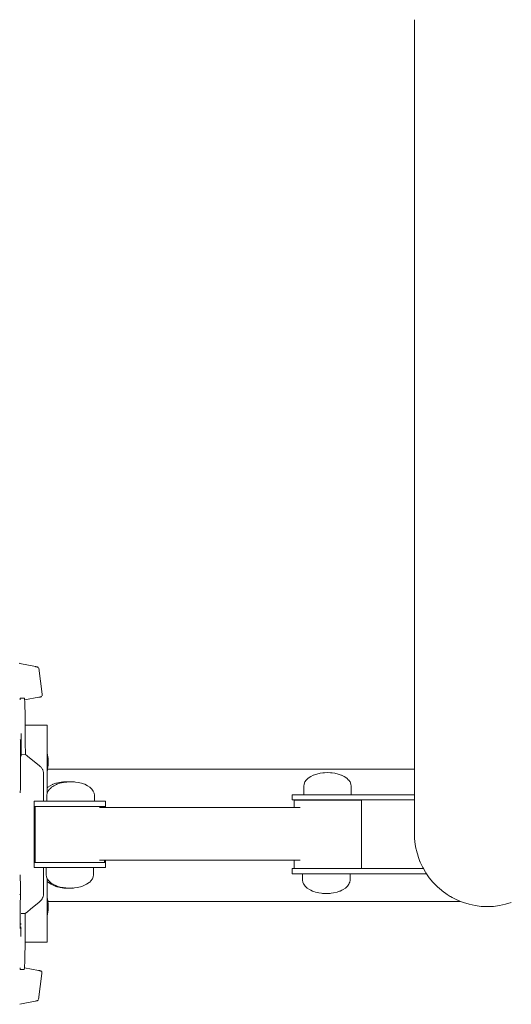
# Model space of a CAD drawing. Extents: x -2764 to -743, y 3575 to 4403.
# Drawn here: x -1405 to -1371, y 4147 to 4215 of the extents above; entities that cross this region are included whole.
import ezdxf

# ---------------------------------------------------------------- set-up
doc = ezdxf.new("R2010")
doc.units = 0
doc.header["$MEASUREMENT"] = 0
doc.layers.add('ProfileEdges_Nr_Pióra__7', color=7, linetype='Continuous', lineweight=18)

msp = doc.modelspace()

# ---------------------------------------------------------------- linework, layer by layer
at = {"layer": 'ProfileEdges_Nr_Pióra__7', "linetype": 'Continuous', "flags": 128}
for points in [[(-1377.312, 4215.292), (-1377.321, 4215.428)], [(-1377.321, 4215.428), (-1377.321, 4187.096)], [(-1377.321, 4187.096), (-1377.32, 4163.163)], [(-1404.827, 4170.534), (-1404.849, 4170.557)], [(-1404.827, 4170.529), (-1403.748, 4170.309)], [(-1403.717, 4170.302), (-1403.748, 4170.309)], [(-1403.688, 4170.296), (-1403.717, 4170.302)], [(-1403.662, 4170.289), (-1403.688, 4170.296)], [(-1403.637, 4170.282), (-1403.662, 4170.289)], [(-1403.615, 4170.275), (-1403.637, 4170.282)], [(-1403.596, 4170.268), (-1403.615, 4170.275)], [(-1403.578, 4170.261), (-1403.596, 4170.268)], [(-1403.562, 4170.254), (-1403.578, 4170.261)], [(-1403.549, 4170.246), (-1403.562, 4170.254)], [(-1403.538, 4170.239), (-1403.549, 4170.246)], [(-1403.516, 4170.208), (-1403.279, 4168.375)], [(-1404.513, 4168.109), (-1404.804, 4168.109)], [(-1404.804, 4167.995), (-1404.804, 4168.107)], [(-1404.505, 4167.996), (-1404.513, 4168.107)], [(-1403.516, 4168.166), (-1404.505, 4167.996)], [(-1404.498, 4167.906), (-1404.505, 4167.996)], [(-1404.484, 4167.55), (-1404.498, 4167.906)], [(-1403.482, 4168.172), (-1403.516, 4168.166)], [(-1403.451, 4168.178), (-1403.482, 4168.172)], [(-1403.423, 4168.184), (-1403.451, 4168.178)], [(-1403.397, 4168.191), (-1403.423, 4168.184)], [(-1403.374, 4168.197), (-1403.397, 4168.191)], [(-1403.353, 4168.204), (-1403.374, 4168.197)], [(-1403.335, 4168.211), (-1403.353, 4168.204)], [(-1403.319, 4168.218), (-1403.335, 4168.211)], [(-1403.306, 4168.225), (-1403.319, 4168.218)], [(-1403.296, 4168.232), (-1403.306, 4168.225)], [(-1403.279, 4168.367), (-1403.28, 4168.265)], [(-1404.472, 4167.064), (-1404.484, 4167.55)], [(-1404.463, 4166.465), (-1404.472, 4167.064)], [(-1404.46, 4166.23), (-1404.463, 4166.465)], [(-1404.301, 4166.23), (-1404.46, 4166.23)], [(-1404.456, 4165.774), (-1404.46, 4166.23)], [(-1404.452, 4165.009), (-1404.456, 4165.774)], [(-1402.976, 4166.229), (-1404.301, 4166.23)], [(-1402.918, 4166.228), (-1402.976, 4166.229)], [(-1402.918, 4166.228), (-1402.919, 4164.271)], [(-1404.8, 4165.182), (-1404.803, 4165.229)], [(-1404.798, 4165.16), (-1404.8, 4165.182)], [(-1404.794, 4165.021), (-1404.798, 4165.151)], [(-1404.749, 4165.634), (-1404.747, 4165.551)], [(-1404.747, 4165.551), (-1404.747, 4165.453)], [(-1404.747, 4165.323), (-1404.747, 4165.453)], [(-1404.747, 4165.278), (-1404.747, 4165.314)], [(-1404.746, 4165.268), (-1404.747, 4165.278)], [(-1404.747, 4165.251), (-1404.746, 4165.268)], [(-1404.745, 4165.219), (-1404.747, 4165.235)], [(-1404.746, 4165.174), (-1404.747, 4165.217)], [(-1404.747, 4165.125), (-1404.745, 4165.16)], [(-1404.747, 4165.032), (-1404.745, 4165.113)], [(-1404.745, 4165.16), (-1404.746, 4165.174)], [(-1404.796, 4164.71), (-1404.817, 4164.706)], [(-1404.793, 4164.624), (-1404.805, 4164.617)], [(-1404.795, 4162.053), (-1404.793, 4164.458)], [(-1404.794, 4165.007), (-1404.794, 4165.021)], [(-1404.794, 4164.984), (-1404.794, 4165.007)], [(-1404.794, 4164.955), (-1404.794, 4164.984)], [(-1404.794, 4164.935), (-1404.794, 4164.955)], [(-1404.792, 4164.711), (-1404.794, 4164.935)], [(-1404.793, 4164.68), (-1404.792, 4164.711)], [(-1404.793, 4164.664), (-1404.793, 4164.676)], [(-1404.792, 4164.641), (-1404.793, 4164.662)], [(-1404.793, 4164.624), (-1404.793, 4164.634)], [(-1404.793, 4164.611), (-1404.793, 4164.624)], [(-1404.793, 4164.582), (-1404.793, 4164.611)], [(-1404.793, 4164.552), (-1404.791, 4164.578)], [(-1404.793, 4164.508), (-1404.793, 4164.552)], [(-1404.793, 4164.458), (-1404.793, 4164.5)], [(-1404.748, 4164.531), (-1404.747, 4164.551)], [(-1404.748, 4164.421), (-1404.748, 4164.523)], [(-1404.748, 4164.337), (-1404.748, 4164.421)], [(-1404.747, 4165.007), (-1404.747, 4165.027)], [(-1404.747, 4164.968), (-1404.747, 4165.007)], [(-1404.747, 4164.955), (-1404.747, 4164.968)], [(-1404.747, 4164.91), (-1404.747, 4164.955)], [(-1404.747, 4164.889), (-1404.747, 4164.91)], [(-1404.747, 4164.719), (-1404.747, 4164.889)], [(-1404.747, 4164.7), (-1404.747, 4164.719)], [(-1404.747, 4164.68), (-1404.747, 4164.7)], [(-1404.747, 4164.65), (-1404.747, 4164.676)], [(-1404.747, 4164.61), (-1404.747, 4164.641)], [(-1404.747, 4164.592), (-1404.747, 4164.606)], [(-1404.747, 4164.575), (-1404.747, 4164.585)], [(-1404.747, 4164.551), (-1404.747, 4164.575)], [(-1404.45, 4164.189), (-1404.452, 4165.009)], [(-1404.748, 4164.304), (-1404.748, 4164.337)], [(-1404.748, 4164.269), (-1404.748, 4164.304)], [(-1404.748, 4164.227), (-1404.748, 4164.265)], [(-1404.747, 4164.196), (-1404.748, 4164.224)], [(-1404.748, 4164.125), (-1404.748, 4164.179)], [(-1404.748, 4164.056), (-1404.748, 4164.125)], [(-1404.739, 4164.19), (-1404.453, 4164.188)], [(-1404.45, 4164.189), (-1404.331, 4164.092)], [(-1404.331, 4164.092), (-1404.303, 4164.069)], [(-1404.303, 4164.069), (-1403.47, 4163.397)], [(-1402.919, 4163.758), (-1402.92, 4163.668)], [(-1402.919, 4164.271), (-1402.897, 4164.179)], [(-1402.919, 4164.255), (-1402.919, 4164.271)], [(-1402.919, 4164.255), (-1402.919, 4164.241)], [(-1402.919, 4164.241), (-1402.919, 4164.197)], [(-1402.919, 4164.197), (-1402.919, 4164.156)], [(-1402.919, 4164.156), (-1402.919, 4164.087)], [(-1402.919, 4164.087), (-1402.919, 4164.023)], [(-1402.919, 4164.023), (-1402.919, 4163.935)], [(-1402.919, 4163.935), (-1402.919, 4163.854)], [(-1402.919, 4163.854), (-1402.919, 4163.758)], [(-1402.897, 4164.179), (-1402.874, 4164.003)], [(-1402.874, 4164.003), (-1402.863, 4163.927)], [(-1402.863, 4163.914), (-1402.863, 4163.927)], [(-1402.863, 4163.914), (-1402.863, 4163.877)], [(-1402.863, 4163.877), (-1402.851, 4163.668)], [(-1403.47, 4163.397), (-1403.433, 4163.363)], [(-1403.43, 4163.362), (-1403.413, 4163.345)], [(-1403.392, 4163.326), (-1403.413, 4163.345)], [(-1403.392, 4163.326), (-1403.377, 4163.306)], [(-1403.36, 4163.288), (-1403.377, 4163.306)], [(-1403.358, 4163.288), (-1403.328, 4163.249)], [(-1403.326, 4163.249), (-1403.3, 4163.209)], [(-1403.287, 4163.19), (-1403.297, 4163.209)], [(-1403.284, 4163.183), (-1403.272, 4163.167)], [(-1403.249, 4163.124), (-1403.272, 4163.167)], [(-1403.249, 4163.124), (-1403.241, 4163.103)], [(-1403.23, 4163.079), (-1403.241, 4163.103)], [(-1403.213, 4163.033), (-1403.23, 4163.079)], [(-1403.212, 4163.025), (-1403.2, 4162.985)], [(-1402.92, 4163.668), (-1402.92, 4163.571)], [(-1402.92, 4163.571), (-1402.92, 4163.48)], [(-1402.92, 4163.48), (-1402.92, 4163.394)], [(-1402.92, 4163.394), (-1402.92, 4163.311)], [(-1402.92, 4163.311), (-1402.92, 4163.243)], [(-1402.92, 4163.243), (-1402.92, 4163.177)], [(-1402.92, 4163.177), (-1402.92, 4163.133)], [(-1402.92, 4163.133), (-1402.92, 4163.09)], [(-1402.92, 4163.09), (-1402.92, 4163.075)], [(-1402.92, 4163.061), (-1402.917, 4163.075)], [(-1402.92, 4163.075), (-1402.92, 4163.061)], [(-1402.92, 4163.061), (-1402.92, 4162.932)], [(-1402.917, 4163.075), (-1402.909, 4163.115)], [(-1402.897, 4163.156), (-1402.909, 4163.115)], [(-1402.874, 4163.332), (-1402.897, 4163.163)], [(-1377.32, 4163.163), (-1402.897, 4163.163)], [(-1402.874, 4163.332), (-1402.863, 4163.409)], [(-1402.863, 4163.458), (-1402.851, 4163.668)], [(-1402.863, 4163.421), (-1402.863, 4163.458)], [(-1402.863, 4163.409), (-1402.863, 4163.421)], [(-1377.32, 4163.157), (-1377.32, 4163.075)], [(-1377.32, 4163.075), (-1377.32, 4163.055)], [(-1377.32, 4163.055), (-1377.32, 4162.812)], [(-1403.189, 4162.936), (-1403.2, 4162.985)], [(-1403.187, 4162.915), (-1403.189, 4162.936)], [(-1403.182, 4162.886), (-1403.187, 4162.915)], [(-1403.177, 4162.834), (-1403.182, 4162.886)], [(-1403.176, 4162.78), (-1403.179, 4162.805)], [(-1403.177, 4162.834), (-1403.178, 4162.81)], [(-1403.177, 4160.922), (-1403.176, 4162.78)], [(-1402.92, 4162.385), (-1402.921, 4162.074)], [(-1402.92, 4162.932), (-1402.92, 4162.812)], [(-1402.92, 4162.812), (-1402.92, 4162.58)], [(-1402.92, 4162.58), (-1402.92, 4162.385)], [(-1384.871, 4162.385), (-1384.959, 4162.262)], [(-1384.861, 4162.398), (-1384.871, 4162.385)], [(-1384.726, 4162.525), (-1384.861, 4162.398)], [(-1384.557, 4162.637), (-1384.726, 4162.525)], [(-1384.377, 4162.725), (-1384.557, 4162.637)], [(-1384.359, 4162.733), (-1384.377, 4162.725)], [(-1384.138, 4162.811), (-1384.359, 4162.733)], [(-1383.898, 4162.868), (-1384.133, 4162.812)], [(-1383.721, 4162.891), (-1383.898, 4162.868)], [(-1383.645, 4162.902), (-1383.721, 4162.891)], [(-1383.633, 4162.902), (-1383.645, 4162.902)], [(-1383.596, 4162.902), (-1383.633, 4162.902)], [(-1383.596, 4162.902), (-1383.386, 4162.914)], [(-1383.177, 4162.902), (-1383.386, 4162.914)], [(-1383.14, 4162.902), (-1383.177, 4162.902)], [(-1383.127, 4162.902), (-1383.14, 4162.902)], [(-1383.127, 4162.902), (-1383.052, 4162.891)], [(-1382.875, 4162.868), (-1383.052, 4162.891)], [(-1382.639, 4162.812), (-1382.875, 4162.868)], [(-1382.433, 4162.74), (-1382.635, 4162.811)], [(-1382.414, 4162.733), (-1382.433, 4162.74)], [(-1382.216, 4162.637), (-1382.414, 4162.733)], [(-1382.047, 4162.525), (-1382.216, 4162.637)], [(-1381.911, 4162.398), (-1382.047, 4162.525)], [(-1381.902, 4162.385), (-1381.911, 4162.398)], [(-1381.837, 4162.295), (-1381.902, 4162.385)], [(-1377.32, 4162.812), (-1377.32, 4162.78)], [(-1377.32, 4162.78), (-1377.32, 4162.385)], [(-1377.32, 4162.385), (-1377.32, 4162.342)], [(-1377.32, 4162.342), (-1377.32, 4161.811)], [(-1404.801, 4161.568), (-1404.797, 4161.758)], [(-1404.797, 4161.773), (-1404.796, 4161.794)], [(-1404.797, 4161.758), (-1404.797, 4161.773)], [(-1404.796, 4161.794), (-1404.795, 4162.053)], [(-1402.921, 4162.074), (-1402.921, 4161.859)], [(-1402.921, 4161.859), (-1402.89, 4161.888)], [(-1402.921, 4161.854), (-1402.921, 4161.806)], [(-1402.921, 4161.806), (-1402.921, 4161.762)], [(-1402.921, 4161.762), (-1402.921, 4161.732)], [(-1402.921, 4161.732), (-1402.921, 4161.676)], [(-1402.921, 4161.676), (-1402.921, 4161.637)], [(-1402.921, 4161.637), (-1402.921, 4161.625)], [(-1402.921, 4161.625), (-1402.921, 4161.516)], [(-1402.906, 4161.523), (-1402.862, 4161.625)], [(-1402.89, 4161.888), (-1402.723, 4162.001)], [(-1402.862, 4161.625), (-1402.828, 4161.672)], [(-1402.828, 4161.672), (-1402.763, 4161.762)], [(-1402.763, 4161.762), (-1402.704, 4161.817)], [(-1402.723, 4162.001), (-1402.567, 4162.078)], [(-1402.704, 4161.817), (-1402.628, 4161.888)], [(-1402.628, 4161.888), (-1402.528, 4161.955)], [(-1402.561, 4162.078), (-1402.527, 4162.097)], [(-1402.528, 4161.955), (-1402.459, 4162.001)], [(-1402.522, 4162.097), (-1402.314, 4162.171)], [(-1402.459, 4162.001), (-1402.288, 4162.084)], [(-1402.304, 4162.175), (-1402.078, 4162.229)], [(-1402.288, 4162.084), (-1402.261, 4162.097)], [(-1402.261, 4162.097), (-1402.19, 4162.122)], [(-1402.19, 4162.122), (-1402.04, 4162.175)], [(-1402.067, 4162.231), (-1401.827, 4162.265)], [(-1402.04, 4162.175), (-1401.924, 4162.202)], [(-1401.924, 4162.202), (-1401.85, 4162.22)], [(-1401.85, 4162.22), (-1401.826, 4162.224)], [(-1401.814, 4162.226), (-1401.826, 4162.224)], [(-1401.803, 4162.264), (-1401.819, 4162.266)], [(-1401.8, 4162.231), (-1401.814, 4162.226)], [(-1401.8, 4162.231), (-1401.788, 4162.231)], [(-1401.792, 4162.266), (-1401.564, 4162.277)], [(-1401.759, 4162.237), (-1401.778, 4162.234)], [(-1401.753, 4162.238), (-1401.667, 4162.247)], [(-1401.625, 4162.253), (-1401.667, 4162.247)], [(-1401.621, 4162.256), (-1401.611, 4162.255)], [(-1401.608, 4162.257), (-1401.589, 4162.26)], [(-1401.584, 4162.259), (-1401.547, 4162.266)], [(-1401.451, 4162.27), (-1401.564, 4162.277)], [(-1401.535, 4162.266), (-1401.547, 4162.266)], [(-1401.519, 4162.266), (-1401.498, 4162.266)], [(-1401.48, 4162.269), (-1401.498, 4162.266)], [(-1401.463, 4162.268), (-1401.451, 4162.27)], [(-1401.419, 4162.27), (-1401.288, 4162.277)], [(-1401.384, 4162.266), (-1401.412, 4162.268)], [(-1401.368, 4162.266), (-1401.384, 4162.266)], [(-1401.368, 4162.266), (-1401.354, 4162.268)], [(-1401.335, 4162.266), (-1401.354, 4162.268)], [(-1401.335, 4162.266), (-1401.288, 4162.266)], [(-1401.079, 4162.266), (-1401.288, 4162.277)], [(-1401.042, 4162.266), (-1401.079, 4162.266)], [(-1401.029, 4162.266), (-1401.042, 4162.266)], [(-1401.029, 4162.266), (-1400.953, 4162.254)], [(-1400.777, 4162.231), (-1400.953, 4162.254)], [(-1400.537, 4162.175), (-1400.777, 4162.231)], [(-1400.327, 4162.101), (-1400.537, 4162.175)], [(-1400.315, 4162.097), (-1400.327, 4162.101)], [(-1400.118, 4162.001), (-1400.315, 4162.097)], [(-1399.949, 4161.888), (-1400.118, 4162.001)], [(-1399.866, 4161.811), (-1399.949, 4161.888)], [(-1399.813, 4161.762), (-1399.866, 4161.811)], [(-1399.714, 4161.625), (-1399.813, 4161.762)], [(-1399.653, 4161.481), (-1399.714, 4161.625)], [(-1385.021, 4162.117), (-1385.042, 4161.97)], [(-1385.042, 4161.97), (-1385.042, 4161.811)], [(-1385.042, 4161.811), (-1385.042, 4161.66)], [(-1385.042, 4161.66), (-1385.042, 4161.371)], [(-1384.961, 4162.261), (-1385.021, 4162.117)], [(-1381.812, 4162.261), (-1381.837, 4162.295)], [(-1381.751, 4162.117), (-1381.812, 4162.261)], [(-1381.731, 4161.97), (-1381.751, 4162.117)], [(-1381.731, 4161.811), (-1381.731, 4161.97)], [(-1381.731, 4161.703), (-1381.731, 4161.811)], [(-1381.731, 4161.371), (-1381.731, 4161.703)], [(-1377.32, 4161.759), (-1377.321, 4161.371)], [(-1377.32, 4161.811), (-1377.32, 4161.759)], [(-1404.806, 4161.493), (-1404.801, 4161.565)], [(-1402.944, 4161.333), (-1402.923, 4161.481)], [(-1402.944, 4160.922), (-1402.944, 4161.333)], [(-1402.921, 4161.486), (-1402.906, 4161.523)], [(-1402.921, 4161.516), (-1402.921, 4161.486)], [(-1399.633, 4161.333), (-1399.652, 4161.474)], [(-1399.633, 4161.112), (-1399.633, 4161.333)], [(-1399.633, 4160.922), (-1399.633, 4161.112)], [(-1385.785, 4161.371), (-1385.838, 4161.371)], [(-1385.838, 4161.371), (-1385.838, 4161.112)], [(-1385.838, 4161.112), (-1385.838, 4161.011)], [(-1385.838, 4161.011), (-1385.785, 4161.011)], [(-1385.628, 4161.371), (-1385.785, 4161.371)], [(-1385.785, 4161.011), (-1385.628, 4161.011)], [(-1385.659, 4160.99), (-1385.711, 4160.99)], [(-1385.71, 4160.93), (-1385.711, 4160.99)], [(-1385.507, 4160.99), (-1385.659, 4160.99)], [(-1385.374, 4161.371), (-1385.628, 4161.371)], [(-1385.628, 4161.011), (-1385.374, 4161.011)], [(-1385.261, 4160.99), (-1385.507, 4160.99)], [(-1385.042, 4161.371), (-1385.374, 4161.371)], [(-1385.374, 4161.011), (-1385.042, 4161.011)], [(-1385.042, 4160.99), (-1385.261, 4160.99)], [(-1385.042, 4161.011), (-1385.042, 4160.99)], [(-1385.006, 4161.371), (-1385.035, 4161.371)], [(-1384.961, 4160.99), (-1385.035, 4160.99)], [(-1385.034, 4161.011), (-1384.961, 4161.011)], [(-1384.961, 4161.371), (-1385.006, 4161.371)], [(-1384.858, 4161.371), (-1384.961, 4161.371)], [(-1384.961, 4161.011), (-1384.937, 4161.011)], [(-1384.942, 4160.99), (-1384.961, 4160.99)], [(-1384.937, 4161.011), (-1384.726, 4161.011)], [(-1384.726, 4160.99), (-1384.932, 4160.99)], [(-1384.726, 4161.371), (-1384.858, 4161.371)], [(-1384.625, 4161.371), (-1384.726, 4161.371)], [(-1384.726, 4161.011), (-1384.689, 4161.011)], [(-1384.697, 4160.99), (-1384.726, 4160.99)], [(-1384.534, 4160.99), (-1384.697, 4160.99)], [(-1384.689, 4161.011), (-1384.625, 4161.011)], [(-1384.565, 4161.371), (-1384.625, 4161.371)], [(-1384.625, 4161.011), (-1384.359, 4161.011)], [(-1384.359, 4161.371), (-1384.565, 4161.371)], [(-1384.359, 4160.99), (-1384.534, 4160.99)], [(-1384.161, 4161.371), (-1384.359, 4161.371)], [(-1384.359, 4161.011), (-1384.313, 4161.011)], [(-1384.322, 4160.99), (-1384.359, 4160.99)], [(-1384.085, 4160.99), (-1384.322, 4160.99)], [(-1384.313, 4161.011), (-1384.161, 4161.011)], [(-1384.161, 4161.011), (-1383.898, 4161.011)], [(-1383.898, 4161.371), (-1384.157, 4161.371)], [(-1383.898, 4160.99), (-1384.085, 4160.99)], [(-1383.674, 4161.371), (-1383.898, 4161.371)], [(-1383.898, 4161.011), (-1383.847, 4161.011)], [(-1383.857, 4160.99), (-1383.898, 4160.99)], [(-1383.604, 4160.99), (-1383.857, 4160.99)], [(-1383.847, 4161.011), (-1383.666, 4161.011)], [(-1383.386, 4161.371), (-1383.666, 4161.371)], [(-1383.666, 4161.011), (-1383.386, 4161.011)], [(-1383.386, 4160.99), (-1383.604, 4160.99)], [(-1383.162, 4161.371), (-1383.386, 4161.371)], [(-1383.386, 4161.011), (-1383.335, 4161.011)], [(-1383.346, 4160.99), (-1383.386, 4160.99)], [(-1383.111, 4160.99), (-1383.346, 4160.99)], [(-1383.335, 4161.011), (-1382.875, 4161.011)], [(-1382.875, 4161.371), (-1383.162, 4161.371)], [(-1382.875, 4160.99), (-1383.111, 4160.99)], [(-1382.673, 4161.371), (-1382.875, 4161.371)], [(-1382.875, 4161.011), (-1382.829, 4161.011)], [(-1382.838, 4160.99), (-1382.875, 4160.99)], [(-1382.631, 4160.99), (-1382.838, 4160.99)], [(-1382.829, 4161.011), (-1382.414, 4161.011)], [(-1382.414, 4161.371), (-1382.673, 4161.371)], [(-1382.414, 4160.99), (-1382.631, 4160.99)], [(-1382.253, 4161.371), (-1382.414, 4161.371)], [(-1382.414, 4161.011), (-1382.377, 4161.011)], [(-1382.384, 4160.99), (-1382.414, 4160.99)], [(-1382.181, 4160.99), (-1382.384, 4160.99)], [(-1382.377, 4161.011), (-1382.047, 4161.011)], [(-1382.047, 4161.371), (-1382.253, 4161.371)], [(-1382.047, 4160.99), (-1382.181, 4160.99)], [(-1381.944, 4161.371), (-1382.047, 4161.371)], [(-1382.047, 4161.011), (-1382.024, 4161.011)], [(-1382.028, 4160.99), (-1382.047, 4160.99)], [(-1381.812, 4160.99), (-1382.028, 4160.99)], [(-1382.024, 4161.011), (-1381.812, 4161.011)], [(-1381.812, 4161.371), (-1381.944, 4161.371)], [(-1381.777, 4161.371), (-1381.812, 4161.371)], [(-1381.783, 4160.99), (-1381.806, 4160.99)], [(-1381.804, 4161.011), (-1381.731, 4161.011)], [(-1381.731, 4160.99), (-1381.783, 4160.99)], [(-1381.731, 4161.371), (-1381.777, 4161.371)], [(-1377.321, 4161.371), (-1381.731, 4161.371)], [(-1381.731, 4160.99), (-1381.731, 4161.011)], [(-1381.731, 4161.011), (-1380.15, 4161.011)], [(-1381.605, 4160.99), (-1381.731, 4160.99)], [(-1381.454, 4160.99), (-1381.605, 4160.99)], [(-1381.208, 4160.99), (-1381.454, 4160.99)], [(-1381.056, 4160.99), (-1381.208, 4160.99)], [(-1381.005, 4160.99), (-1381.056, 4160.99)], [(-1381.005, 4160.314), (-1381.005, 4160.99)], [(-1380.15, 4161.011), (-1377.321, 4161.011)], [(-1377.321, 4161.371), (-1377.321, 4161.16)], [(-1377.321, 4161.16), (-1377.321, 4161.011)], [(-1377.321, 4161.011), (-1377.321, 4160.314)], [(-1403.836, 4160.643), (-1403.836, 4160.922)], [(-1403.75, 4160.922), (-1403.836, 4160.922)], [(-1403.836, 4160.561), (-1403.836, 4160.643)], [(-1403.836, 4160.561), (-1403.762, 4160.561)], [(-1403.836, 4158.641), (-1403.836, 4160.561)], [(-1403.762, 4156.708), (-1403.762, 4160.561)], [(-1403.762, 4160.561), (-1403.727, 4160.561)], [(-1403.727, 4160.922), (-1403.75, 4160.922)], [(-1403.514, 4160.922), (-1403.727, 4160.922)], [(-1403.727, 4160.561), (-1403.656, 4160.561)], [(-1403.656, 4160.561), (-1403.514, 4160.561)], [(-1403.206, 4160.922), (-1403.514, 4160.922)], [(-1403.514, 4160.561), (-1403.45, 4160.561)], [(-1403.449, 4160.561), (-1403.206, 4160.561)], [(-1403.177, 4160.922), (-1403.206, 4160.922)], [(-1403.206, 4160.561), (-1403.152, 4160.561)], [(-1402.944, 4160.922), (-1403.177, 4160.922)], [(-1403.151, 4160.561), (-1402.817, 4160.561)], [(-1402.944, 4160.922), (-1402.894, 4160.922)], [(-1402.862, 4160.922), (-1402.894, 4160.922)], [(-1402.817, 4160.922), (-1402.862, 4160.922)], [(-1402.718, 4160.922), (-1402.817, 4160.922)], [(-1402.817, 4160.561), (-1402.775, 4160.561)], [(-1402.773, 4160.561), (-1402.364, 4160.561)], [(-1402.627, 4160.922), (-1402.718, 4160.922)], [(-1402.627, 4160.922), (-1402.403, 4160.922)], [(-1402.364, 4160.922), (-1402.403, 4160.922)], [(-1402.261, 4160.922), (-1402.364, 4160.922)], [(-1402.364, 4160.561), (-1402.336, 4160.561)], [(-1401.866, 4160.561), (-1402.333, 4160.561)], [(-1401.978, 4160.922), (-1402.261, 4160.922)], [(-1401.866, 4160.922), (-1401.978, 4160.922)], [(-1401.8, 4160.922), (-1401.866, 4160.922)], [(-1401.866, 4160.561), (-1401.853, 4160.561)], [(-1401.85, 4160.561), (-1401.348, 4160.561)], [(-1401.486, 4160.922), (-1401.8, 4160.922)], [(-1401.345, 4160.922), (-1401.486, 4160.922)], [(-1401.288, 4160.922), (-1401.345, 4160.922)], [(-1401.345, 4160.561), (-1400.842, 4160.561)], [(-1400.974, 4160.922), (-1401.288, 4160.922)], [(-1400.824, 4160.922), (-1400.974, 4160.922)], [(-1400.84, 4160.561), (-1400.824, 4160.561)], [(-1400.777, 4160.922), (-1400.824, 4160.922)], [(-1400.824, 4160.561), (-1400.359, 4160.561)], [(-1400.494, 4160.922), (-1400.777, 4160.922)], [(-1400.326, 4160.922), (-1400.494, 4160.922)], [(-1400.356, 4160.561), (-1400.326, 4160.561)], [(-1400.315, 4160.922), (-1400.326, 4160.922)], [(-1399.919, 4160.561), (-1400.326, 4160.561)], [(-1400.091, 4160.922), (-1400.315, 4160.922)], [(-1399.949, 4160.922), (-1400.091, 4160.922)], [(-1399.872, 4160.922), (-1399.949, 4160.922)], [(-1399.916, 4160.561), (-1399.872, 4160.561)], [(-1399.805, 4160.922), (-1399.872, 4160.922)], [(-1399.872, 4160.561), (-1399.541, 4160.561)], [(-1399.714, 4160.922), (-1399.805, 4160.922)], [(-1399.664, 4160.922), (-1399.714, 4160.922)], [(-1399.633, 4160.922), (-1399.664, 4160.922)], [(-1399.483, 4160.922), (-1399.633, 4160.922)], [(-1399.539, 4160.561), (-1399.483, 4160.561)], [(-1399.383, 4160.922), (-1399.483, 4160.922)], [(-1399.483, 4160.561), (-1399.242, 4160.561)], [(-1399.175, 4160.922), (-1399.383, 4160.922)], [(-1399.249, 4160.471), (-1399.278, 4160.471)], [(-1399.24, 4160.561), (-1399.175, 4160.561)], [(-1399.04, 4160.471), (-1399.24, 4160.471)], [(-1399.153, 4160.922), (-1399.175, 4160.922)], [(-1399.175, 4160.561), (-1399.035, 4160.561)], [(-1399.153, 4160.922), (-1399.008, 4160.922)], [(-1399.034, 4160.561), (-1398.962, 4160.561)], [(-1398.931, 4160.471), (-1399.034, 4160.471)], [(-1398.962, 4160.922), (-1399.008, 4160.922)], [(-1398.853, 4160.922), (-1398.962, 4160.922)], [(-1398.928, 4160.561), (-1398.962, 4160.561)], [(-1398.928, 4160.561), (-1398.853, 4160.561)], [(-1398.928, 4160.503), (-1398.928, 4160.561)], [(-1398.928, 4160.471), (-1398.928, 4160.503)], [(-1398.854, 4160.471), (-1398.928, 4160.471)], [(-1398.854, 4160.471), (-1398.853, 4160.561)], [(-1385.711, 4160.471), (-1398.854, 4160.471)], [(-1398.853, 4160.738), (-1398.853, 4160.922)], [(-1398.853, 4160.561), (-1398.853, 4160.738)], [(-1385.71, 4160.93), (-1385.711, 4160.471)], [(-1385.659, 4160.471), (-1385.705, 4160.471)], [(-1385.643, 4160.471), (-1385.659, 4160.471)], [(-1385.507, 4160.471), (-1385.643, 4160.471)], [(-1385.48, 4160.471), (-1385.507, 4160.471)], [(-1385.287, 4160.471), (-1385.48, 4160.471)], [(-1381.005, 4160.191), (-1381.005, 4160.314)], [(-1377.321, 4160.314), (-1377.321, 4160.249)], [(-1381.005, 4159.448), (-1381.005, 4160.191)], [(-1377.321, 4160.249), (-1377.321, 4159.448)], [(-1381.005, 4159.32), (-1381.005, 4159.448)], [(-1381.005, 4158.547), (-1381.005, 4159.32)], [(-1377.321, 4159.448), (-1377.321, 4159.38)], [(-1377.321, 4159.38), (-1377.321, 4158.763)], [(-1377.312, 4158.899), (-1377.321, 4158.763)], [(-1403.836, 4156.649), (-1403.836, 4158.641)], [(-1381.005, 4158.419), (-1381.005, 4158.547)], [(-1381.005, 4157.646), (-1381.005, 4158.419)], [(-1377.321, 4158.747), (-1377.321, 4158.759)], [(-1377.317, 4158.547), (-1377.321, 4158.747)], [(-1377.315, 4158.48), (-1377.317, 4158.547)], [(-1377.313, 4158.374), (-1377.315, 4158.48)], [(-1377.312, 4158.332), (-1377.313, 4158.374)], [(-1377.268, 4157.909), (-1377.311, 4158.323)], [(-1381.005, 4157.523), (-1381.005, 4157.646)], [(-1381.005, 4156.78), (-1381.005, 4157.523)], [(-1377.218, 4157.646), (-1377.266, 4157.9)], [(-1377.206, 4157.583), (-1377.218, 4157.646)], [(-1377.188, 4157.491), (-1377.206, 4157.583)], [(-1377.073, 4157.08), (-1377.186, 4157.483)], [(-1376.962, 4156.78), (-1377.071, 4157.074)], [(-1403.762, 4156.649), (-1403.836, 4156.649)], [(-1403.836, 4156.629), (-1403.836, 4156.649)], [(-1403.836, 4156.289), (-1403.836, 4156.629)], [(-1403.836, 4156.289), (-1403.732, 4156.289)], [(-1403.762, 4156.649), (-1403.762, 4156.708)], [(-1403.727, 4156.649), (-1403.762, 4156.649)], [(-1403.656, 4156.649), (-1403.727, 4156.649)], [(-1403.727, 4156.289), (-1403.514, 4156.289)], [(-1403.514, 4156.649), (-1403.654, 4156.649)], [(-1403.514, 4156.649), (-1403.449, 4156.649)], [(-1403.514, 4156.289), (-1403.206, 4156.289)], [(-1403.447, 4156.649), (-1403.206, 4156.649)], [(-1403.151, 4156.649), (-1403.206, 4156.649)], [(-1403.206, 4156.289), (-1403.181, 4156.289)], [(-1403.182, 4154.501), (-1403.181, 4156.289)], [(-1403.181, 4156.289), (-1403.004, 4156.289)], [(-1402.817, 4156.649), (-1403.148, 4156.649)], [(-1403.004, 4155.794), (-1403.004, 4156.289)], [(-1403.004, 4156.289), (-1402.961, 4156.289)], [(-1402.961, 4156.289), (-1402.923, 4156.289)], [(-1402.923, 4156.289), (-1402.817, 4156.289)], [(-1402.773, 4156.649), (-1402.817, 4156.649)], [(-1402.817, 4156.289), (-1402.798, 4156.289)], [(-1402.798, 4156.289), (-1402.688, 4156.289)], [(-1402.364, 4156.649), (-1402.77, 4156.649)], [(-1402.688, 4156.289), (-1402.492, 4156.289)], [(-1402.492, 4156.289), (-1402.364, 4156.289)], [(-1402.333, 4156.649), (-1402.364, 4156.649)], [(-1402.364, 4156.289), (-1402.322, 4156.289)], [(-1401.866, 4156.649), (-1402.33, 4156.649)], [(-1402.322, 4156.289), (-1402.075, 4156.289)], [(-1402.075, 4156.289), (-1401.866, 4156.289)], [(-1401.85, 4156.649), (-1401.866, 4156.649)], [(-1401.861, 4156.289), (-1401.587, 4156.289)], [(-1401.846, 4156.649), (-1401.345, 4156.649)], [(-1401.587, 4156.289), (-1401.349, 4156.289)], [(-1401.345, 4156.289), (-1401.075, 4156.289)], [(-1400.84, 4156.649), (-1401.341, 4156.649)], [(-1401.075, 4156.289), (-1400.837, 4156.289)], [(-1400.837, 4156.289), (-1400.824, 4156.289)], [(-1400.824, 4156.649), (-1400.836, 4156.649)], [(-1400.356, 4156.649), (-1400.824, 4156.649)], [(-1400.824, 4156.289), (-1400.591, 4156.289)], [(-1400.591, 4156.289), (-1400.376, 4156.289)], [(-1400.376, 4156.289), (-1400.326, 4156.289)], [(-1400.326, 4156.649), (-1400.353, 4156.649)], [(-1399.916, 4156.649), (-1400.326, 4156.649)], [(-1400.326, 4156.289), (-1400.18, 4156.289)], [(-1400.18, 4156.289), (-1400.01, 4156.289)], [(-1400.01, 4156.289), (-1399.884, 4156.289)], [(-1399.872, 4156.649), (-1399.914, 4156.649)], [(-1399.884, 4156.289), (-1399.872, 4156.289)], [(-1399.872, 4156.649), (-1399.539, 4156.649)], [(-1399.872, 4156.289), (-1399.775, 4156.289)], [(-1399.731, 4156.289), (-1399.775, 4156.289)], [(-1399.694, 4156.289), (-1399.731, 4156.289)], [(-1399.694, 4155.982), (-1399.694, 4156.289)], [(-1399.694, 4156.289), (-1399.483, 4156.289)], [(-1399.483, 4156.649), (-1399.537, 4156.649)], [(-1399.24, 4156.649), (-1399.483, 4156.649)], [(-1399.483, 4156.289), (-1399.175, 4156.289)], [(-1399.24, 4156.811), (-1399.278, 4156.811)], [(-1399.175, 4156.649), (-1399.239, 4156.649)], [(-1399.034, 4156.811), (-1399.23, 4156.811)], [(-1399.034, 4156.649), (-1399.175, 4156.649)], [(-1398.962, 4156.289), (-1399.175, 4156.289)], [(-1398.962, 4156.649), (-1399.034, 4156.649)], [(-1399.029, 4156.811), (-1398.928, 4156.811)], [(-1398.928, 4156.649), (-1398.962, 4156.649)], [(-1398.962, 4156.289), (-1398.853, 4156.289)], [(-1398.928, 4156.649), (-1398.928, 4156.811)], [(-1398.928, 4156.811), (-1398.863, 4156.811)], [(-1398.864, 4156.649), (-1398.928, 4156.649)], [(-1398.864, 4156.78), (-1398.863, 4156.811)], [(-1398.864, 4156.649), (-1398.864, 4156.78)], [(-1398.853, 4156.649), (-1398.864, 4156.649)], [(-1398.863, 4156.811), (-1385.711, 4156.811)], [(-1398.853, 4156.407), (-1398.853, 4156.649)], [(-1398.853, 4156.289), (-1398.853, 4156.407)], [(-1385.785, 4156.216), (-1385.838, 4156.216)], [(-1385.838, 4156.216), (-1385.838, 4155.982)], [(-1385.711, 4156.216), (-1385.785, 4156.216)], [(-1385.711, 4156.811), (-1385.711, 4156.78)], [(-1385.666, 4156.811), (-1385.711, 4156.811)], [(-1385.711, 4156.78), (-1385.711, 4156.598)], [(-1385.711, 4156.598), (-1385.711, 4156.216)], [(-1385.659, 4156.216), (-1385.711, 4156.216)], [(-1385.526, 4156.811), (-1385.659, 4156.811)], [(-1385.628, 4156.216), (-1385.659, 4156.216)], [(-1385.507, 4156.216), (-1385.628, 4156.216)], [(-1385.507, 4156.811), (-1385.526, 4156.811)], [(-1385.292, 4156.811), (-1385.507, 4156.811)], [(-1385.374, 4156.216), (-1385.507, 4156.216)], [(-1385.261, 4156.216), (-1385.374, 4156.216)], [(-1385.035, 4156.216), (-1385.261, 4156.216)], [(-1384.932, 4156.216), (-1385.035, 4156.216)], [(-1384.625, 4156.216), (-1384.932, 4156.216)], [(-1384.534, 4156.216), (-1384.625, 4156.216)], [(-1384.161, 4156.216), (-1384.534, 4156.216)], [(-1384.085, 4156.216), (-1384.161, 4156.216)], [(-1383.666, 4156.216), (-1384.085, 4156.216)], [(-1383.604, 4156.216), (-1383.666, 4156.216)], [(-1383.111, 4156.216), (-1383.604, 4156.216)], [(-1382.631, 4156.216), (-1383.111, 4156.216)], [(-1382.181, 4156.216), (-1382.631, 4156.216)], [(-1381.783, 4156.216), (-1382.181, 4156.216)], [(-1381.454, 4156.216), (-1381.783, 4156.216)], [(-1381.208, 4156.216), (-1381.454, 4156.216)], [(-1381.056, 4156.216), (-1381.208, 4156.216)], [(-1381.005, 4156.216), (-1381.056, 4156.216)], [(-1381.005, 4156.667), (-1381.005, 4156.78)], [(-1381.005, 4156.216), (-1381.005, 4156.667)], [(-1376.697, 4156.216), (-1381.005, 4156.216)], [(-1376.942, 4156.726), (-1376.962, 4156.78)], [(-1376.925, 4156.681), (-1376.942, 4156.726)], [(-1376.744, 4156.296), (-1376.922, 4156.676)], [(-1376.697, 4156.216), (-1376.741, 4156.291)], [(-1376.561, 4155.979), (-1376.697, 4156.216)], [(-1404.805, 4155.718), (-1404.81, 4155.79)], [(-1404.801, 4155.525), (-1404.805, 4155.715)], [(-1404.801, 4155.51), (-1404.801, 4155.525)], [(-1404.801, 4155.489), (-1404.801, 4155.51)], [(-1404.8, 4155.23), (-1404.801, 4155.489)], [(-1402.984, 4155.646), (-1403.004, 4155.794)], [(-1402.926, 4155.508), (-1402.984, 4155.646)], [(-1402.926, 4155.502), (-1402.926, 4155.433)], [(-1402.837, 4155.384), (-1402.923, 4155.502)], [(-1399.874, 4155.366), (-1399.775, 4155.502)], [(-1399.775, 4155.502), (-1399.715, 4155.644)], [(-1399.714, 4155.646), (-1399.694, 4155.794)], [(-1399.694, 4155.794), (-1399.694, 4155.982)], [(-1385.838, 4155.982), (-1385.838, 4155.856)], [(-1385.838, 4155.856), (-1385.785, 4155.856)], [(-1385.785, 4155.856), (-1385.628, 4155.856)], [(-1385.628, 4155.856), (-1385.374, 4155.856)], [(-1385.374, 4155.856), (-1385.123, 4155.856)], [(-1385.123, 4155.856), (-1385.123, 4155.83)], [(-1385.123, 4155.856), (-1385.075, 4155.856)], [(-1385.123, 4155.83), (-1385.123, 4155.418)], [(-1385.075, 4155.856), (-1385.042, 4155.856)], [(-1384.903, 4155.856), (-1385.035, 4155.856)], [(-1384.903, 4155.856), (-1384.807, 4155.856)], [(-1384.807, 4155.856), (-1384.625, 4155.856)], [(-1384.625, 4155.856), (-1384.591, 4155.856)], [(-1384.591, 4155.856), (-1384.44, 4155.856)], [(-1384.44, 4155.856), (-1384.169, 4155.856)], [(-1384.161, 4155.856), (-1383.979, 4155.856)], [(-1383.979, 4155.856), (-1383.678, 4155.856)], [(-1383.678, 4155.856), (-1383.666, 4155.856)], [(-1383.666, 4155.856), (-1383.468, 4155.856)], [(-1383.468, 4155.856), (-1383.166, 4155.856)], [(-1383.166, 4155.856), (-1382.956, 4155.856)], [(-1382.956, 4155.856), (-1382.684, 4155.856)], [(-1382.684, 4155.856), (-1382.495, 4155.856)], [(-1382.495, 4155.856), (-1382.279, 4155.856)], [(-1382.279, 4155.856), (-1382.128, 4155.856)], [(-1382.128, 4155.856), (-1381.99, 4155.856)], [(-1381.99, 4155.856), (-1381.893, 4155.856)], [(-1381.893, 4155.856), (-1381.846, 4155.856)], [(-1381.846, 4155.856), (-1381.812, 4155.856)], [(-1381.812, 4155.418), (-1381.812, 4155.856)], [(-1381.812, 4155.856), (-1376.481, 4155.856)], [(-1376.531, 4155.928), (-1376.561, 4155.979)], [(-1376.481, 4155.856), (-1376.528, 4155.924)], [(-1376.288, 4155.578), (-1376.481, 4155.856)], [(-1376.043, 4155.283), (-1376.285, 4155.575)], [(-1404.802, 4152.825), (-1404.8, 4155.23)], [(-1402.926, 4155.433), (-1402.926, 4155.366)], [(-1402.926, 4155.366), (-1402.926, 4155.352)], [(-1402.926, 4155.352), (-1402.926, 4155.339)], [(-1402.874, 4155.283), (-1402.926, 4155.331)], [(-1402.926, 4155.331), (-1402.926, 4155.283)], [(-1402.926, 4155.283), (-1402.926, 4154.971)], [(-1402.926, 4154.971), (-1402.926, 4154.709)], [(-1402.828, 4155.239), (-1402.874, 4155.283)], [(-1402.824, 4155.366), (-1402.837, 4155.384)], [(-1402.661, 4155.127), (-1402.828, 4155.239)], [(-1402.693, 4155.243), (-1402.824, 4155.366)], [(-1402.652, 4155.215), (-1402.688, 4155.239)], [(-1402.465, 4155.03), (-1402.661, 4155.127)], [(-1402.519, 4155.127), (-1402.652, 4155.215)], [(-1402.519, 4155.127), (-1402.5, 4155.117)], [(-1402.369, 4155.053), (-1402.5, 4155.117)], [(-1402.316, 4154.978), (-1402.46, 4155.03)], [(-1402.322, 4155.03), (-1402.369, 4155.053)], [(-1402.247, 4155.004), (-1402.322, 4155.03)], [(-1402.251, 4154.956), (-1402.313, 4154.978)], [(-1402.101, 4154.953), (-1402.247, 4155.004)], [(-1402.016, 4154.899), (-1402.242, 4154.953)], [(-1402.017, 4154.935), (-1402.101, 4154.953)], [(-1401.893, 4154.904), (-1402.013, 4154.932)], [(-1401.765, 4154.863), (-1402.005, 4154.896)], [(-1401.886, 4154.902), (-1401.874, 4154.899)], [(-1401.861, 4154.896), (-1401.874, 4154.899)], [(-1401.849, 4154.895), (-1401.819, 4154.891)], [(-1401.774, 4154.884), (-1401.819, 4154.891)], [(-1401.774, 4154.884), (-1401.715, 4154.879)], [(-1401.738, 4154.863), (-1401.757, 4154.862)], [(-1401.502, 4154.85), (-1401.73, 4154.862)], [(-1401.71, 4154.876), (-1401.684, 4154.873)], [(-1401.684, 4154.873), (-1401.65, 4154.87)], [(-1401.623, 4154.862), (-1401.65, 4154.87)], [(-1401.595, 4154.862), (-1401.615, 4154.862)], [(-1401.559, 4154.862), (-1401.595, 4154.862)], [(-1401.559, 4154.862), (-1401.547, 4154.862)], [(-1401.526, 4154.858), (-1401.472, 4154.859)], [(-1401.502, 4154.85), (-1401.455, 4154.855)], [(-1401.437, 4154.857), (-1401.467, 4154.859)], [(-1401.406, 4154.854), (-1401.419, 4154.855)], [(-1401.406, 4154.854), (-1401.395, 4154.857)], [(-1401.349, 4154.85), (-1401.406, 4154.854)], [(-1401.385, 4154.855), (-1401.349, 4154.858)], [(-1401.349, 4154.85), (-1401.14, 4154.862)], [(-1401.349, 4154.858), (-1401.28, 4154.86)], [(-1401.263, 4154.863), (-1401.247, 4154.862)], [(-1401.239, 4154.863), (-1401.196, 4154.868)], [(-1401.14, 4154.862), (-1401.103, 4154.862)], [(-1401.103, 4154.862), (-1401.09, 4154.862)], [(-1401.09, 4154.862), (-1401.014, 4154.873)], [(-1400.837, 4154.896), (-1401.014, 4154.873)], [(-1400.837, 4154.896), (-1400.597, 4154.953)], [(-1400.597, 4154.953), (-1400.472, 4154.997)], [(-1400.472, 4154.997), (-1400.376, 4155.03)], [(-1400.376, 4155.03), (-1400.179, 4155.127)], [(-1400.179, 4155.127), (-1400.01, 4155.239)], [(-1400.01, 4155.239), (-1399.963, 4155.283)], [(-1399.963, 4155.283), (-1399.874, 4155.366)], [(-1385.123, 4155.418), (-1385.104, 4155.283)], [(-1385.104, 4155.283), (-1385.103, 4155.271)], [(-1385.103, 4155.271), (-1385.055, 4155.159)], [(-1385.055, 4155.159), (-1385.042, 4155.127)], [(-1385.042, 4155.127), (-1384.942, 4154.99)], [(-1384.942, 4154.99), (-1384.807, 4154.863)], [(-1384.807, 4154.863), (-1384.638, 4154.751)], [(-1382.297, 4154.751), (-1382.128, 4154.863)], [(-1382.128, 4154.863), (-1381.993, 4154.99)], [(-1381.993, 4154.99), (-1381.893, 4155.127)], [(-1381.893, 4155.127), (-1381.866, 4155.192)], [(-1381.866, 4155.192), (-1381.832, 4155.271)], [(-1381.832, 4155.271), (-1381.831, 4155.283)], [(-1381.831, 4155.283), (-1381.812, 4155.418)], [(-1376.019, 4155.253), (-1376.043, 4155.283)], [(-1375.718, 4154.946), (-1376.014, 4155.248)], [(-1375.443, 4154.709), (-1375.716, 4154.944)], [(-1404.824, 4154.429), (-1404.838, 4154.421)], [(-1403.333, 4154.032), (-1403.306, 4154.072)], [(-1403.304, 4154.072), (-1403.293, 4154.092)], [(-1403.279, 4154.114), (-1403.29, 4154.099)], [(-1403.279, 4154.114), (-1403.256, 4154.157)], [(-1403.256, 4154.157), (-1403.248, 4154.178)], [(-1403.248, 4154.178), (-1403.236, 4154.202)], [(-1403.236, 4154.202), (-1403.22, 4154.248)], [(-1403.22, 4154.248), (-1403.215, 4154.269)], [(-1403.206, 4154.296), (-1403.214, 4154.277)], [(-1403.206, 4154.296), (-1403.195, 4154.345)], [(-1403.195, 4154.345), (-1403.193, 4154.366)], [(-1403.193, 4154.366), (-1403.188, 4154.395)], [(-1403.188, 4154.395), (-1403.183, 4154.447)], [(-1403.186, 4154.469), (-1403.182, 4154.501)], [(-1403.183, 4154.447), (-1403.184, 4154.468)], [(-1402.926, 4154.282), (-1402.927, 4154.183)], [(-1402.927, 4154.183), (-1402.916, 4154.139)], [(-1402.927, 4154.164), (-1402.927, 4154.183)], [(-1402.927, 4154.164), (-1402.927, 4154.152)], [(-1402.927, 4154.152), (-1402.927, 4154.117)], [(-1402.927, 4154.117), (-1402.927, 4154.097)], [(-1402.927, 4154.097), (-1402.927, 4154.062)], [(-1402.926, 4154.709), (-1402.926, 4154.477)], [(-1402.926, 4154.477), (-1402.926, 4154.282)], [(-1402.916, 4154.139), (-1402.897, 4154.06)], [(-1384.638, 4154.751), (-1384.551, 4154.709)], [(-1384.551, 4154.709), (-1384.44, 4154.655)], [(-1384.44, 4154.655), (-1384.347, 4154.622)], [(-1384.347, 4154.622), (-1384.219, 4154.577)], [(-1384.219, 4154.577), (-1383.979, 4154.52)], [(-1383.979, 4154.52), (-1383.802, 4154.497)], [(-1383.802, 4154.497), (-1383.726, 4154.486)], [(-1383.726, 4154.486), (-1383.714, 4154.486)], [(-1383.714, 4154.486), (-1383.677, 4154.486)], [(-1383.468, 4154.474), (-1383.677, 4154.486)], [(-1383.468, 4154.474), (-1383.258, 4154.486)], [(-1383.258, 4154.486), (-1383.221, 4154.486)], [(-1383.221, 4154.486), (-1383.209, 4154.486)], [(-1383.209, 4154.486), (-1383.133, 4154.497)], [(-1383.133, 4154.497), (-1382.956, 4154.52)], [(-1382.956, 4154.52), (-1382.716, 4154.577)], [(-1382.716, 4154.577), (-1382.548, 4154.636)], [(-1382.548, 4154.636), (-1382.495, 4154.655)], [(-1382.495, 4154.655), (-1382.384, 4154.709)], [(-1382.384, 4154.709), (-1382.297, 4154.751)], [(-1375.424, 4154.691), (-1375.443, 4154.709)], [(-1375.396, 4154.668), (-1375.424, 4154.691)], [(-1375.052, 4154.418), (-1375.394, 4154.666)], [(-1374.828, 4154.282), (-1375.05, 4154.416)], [(-1374.815, 4154.274), (-1374.828, 4154.282)], [(-1374.688, 4154.197), (-1374.815, 4154.274)], [(-1374.33, 4154.019), (-1374.686, 4154.196)], [(-1404.844, 4153.93), (-1404.825, 4153.93)], [(-1404.825, 4153.925), (-1404.844, 4153.925)], [(-1404.825, 4153.795), (-1404.837, 4153.795)], [(-1404.1, 4153.383), (-1404.31, 4153.213)], [(-1403.477, 4153.885), (-1404.1, 4153.383)], [(-1403.477, 4153.885), (-1403.44, 4153.918)], [(-1403.437, 4153.919), (-1403.418, 4153.938)], [(-1403.418, 4153.938), (-1403.399, 4153.955)], [(-1403.399, 4153.955), (-1403.384, 4153.975)], [(-1403.384, 4153.975), (-1403.367, 4153.993)], [(-1403.364, 4153.993), (-1403.335, 4154.032)], [(-1402.927, 4154.062), (-1402.927, 4154.008)], [(-1402.927, 4154.008), (-1402.927, 4153.922)], [(-1402.927, 4153.922), (-1402.927, 4153.853)], [(-1402.927, 4153.853), (-1402.927, 4153.745)], [(-1402.927, 4153.745), (-1402.927, 4153.669)], [(-1402.927, 4153.669), (-1402.927, 4153.548)], [(-1402.927, 4153.548), (-1402.927, 4153.473)], [(-1402.927, 4153.473), (-1402.927, 4153.352)], [(-1402.897, 4154.06), (-1402.892, 4154.019)], [(-1402.892, 4154.019), (-1402.888, 4153.971)], [(-1402.888, 4153.971), (-1402.882, 4153.93)], [(-1402.882, 4153.93), (-1374.112, 4153.931)], [(-1402.882, 4153.93), (-1402.874, 4153.884)], [(-1402.874, 4153.884), (-1402.863, 4153.807)], [(-1402.863, 4153.795), (-1402.863, 4153.807)], [(-1402.863, 4153.795), (-1402.863, 4153.758)], [(-1402.863, 4153.758), (-1402.851, 4153.548)], [(-1402.863, 4153.339), (-1402.851, 4153.548)], [(-1374.33, 4154.019), (-1374.306, 4154.008)], [(-1374.112, 4153.931), (-1374.305, 4154.007)], [(-1373.91, 4153.851), (-1374.112, 4153.931)], [(-1373.503, 4153.728), (-1373.91, 4153.851)], [(-1373.086, 4153.639), (-1373.503, 4153.728)], [(-1372.664, 4153.586), (-1373.086, 4153.639)], [(-1372.238, 4153.568), (-1372.664, 4153.586)], [(-1371.813, 4153.586), (-1372.238, 4153.568)], [(-1371.39, 4153.639), (-1371.813, 4153.586)], [(-1370.974, 4153.728), (-1371.39, 4153.639)], [(-1370.57, 4153.85), (-1370.974, 4153.728)], [(-1404.844, 4153.261), (-1404.825, 4153.261)], [(-1404.802, 4152.608), (-1404.802, 4152.825)], [(-1404.461, 4153.094), (-1404.749, 4153.094)], [(-1404.461, 4152.274), (-1404.458, 4153.093)], [(-1404.31, 4153.213), (-1404.458, 4153.093)], [(-1402.928, 4152.91), (-1402.929, 4151.077)], [(-1402.928, 4152.91), (-1402.897, 4153.037)], [(-1402.927, 4152.929), (-1402.928, 4152.91)], [(-1402.927, 4153.352), (-1402.927, 4153.284)], [(-1402.927, 4153.284), (-1402.927, 4153.174)], [(-1402.927, 4153.174), (-1402.927, 4153.12)], [(-1402.927, 4153.12), (-1402.927, 4153.032)], [(-1402.927, 4153.032), (-1402.927, 4152.998)], [(-1402.927, 4152.998), (-1402.927, 4152.941)], [(-1402.927, 4152.941), (-1402.927, 4152.929)], [(-1402.874, 4153.213), (-1402.897, 4153.037)], [(-1402.874, 4153.213), (-1402.863, 4153.29)], [(-1402.863, 4153.302), (-1402.863, 4153.339)], [(-1402.863, 4153.29), (-1402.863, 4153.302)], [(-1404.813, 4152.048), (-1404.809, 4152.102)], [(-1404.809, 4152.102), (-1404.808, 4152.123)], [(-1404.807, 4152.132), (-1404.803, 4152.328)], [(-1404.803, 4152.348), (-1404.802, 4152.608)], [(-1404.803, 4152.328), (-1404.803, 4152.348)], [(-1404.753, 4152.048), (-1404.763, 4152.048)], [(-1404.756, 4152.373), (-1404.756, 4152.394)], [(-1404.756, 4152.328), (-1404.756, 4152.373)], [(-1404.755, 4152.123), (-1404.756, 4152.158)], [(-1404.754, 4152.03), (-1404.756, 4152.006)], [(-1404.755, 4152.109), (-1404.755, 4152.123)], [(-1404.755, 4152.064), (-1404.755, 4152.109)], [(-1404.753, 4152.048), (-1404.755, 4152.064)], [(-1404.466, 4151.509), (-1404.461, 4152.274)], [(-1404.759, 4151.648), (-1404.757, 4151.747)], [(-1404.756, 4151.616), (-1404.759, 4151.648)], [(-1404.757, 4151.747), (-1404.756, 4151.844)], [(-1404.757, 4151.516), (-1404.756, 4151.616)], [(-1404.757, 4151.486), (-1404.756, 4151.509)], [(-1404.756, 4151.974), (-1404.756, 4151.997)], [(-1404.756, 4151.955), (-1404.756, 4151.966)], [(-1404.755, 4151.901), (-1404.756, 4151.955)], [(-1404.756, 4151.844), (-1404.756, 4151.893)], [(-1404.471, 4151.078), (-1404.466, 4151.509)], [(-1404.485, 4150.219), (-1404.474, 4150.817)], [(-1404.474, 4150.817), (-1404.471, 4151.078)], [(-1404.312, 4151.078), (-1404.471, 4151.078)], [(-1402.929, 4151.077), (-1404.312, 4151.078)], [(-1404.497, 4149.732), (-1404.485, 4150.219)], [(-1404.817, 4149.176), (-1404.817, 4149.288)], [(-1404.527, 4149.176), (-1404.518, 4149.287)], [(-1404.518, 4149.287), (-1404.511, 4149.377)], [(-1404.518, 4149.287), (-1403.53, 4149.116)], [(-1404.511, 4149.377), (-1404.497, 4149.732)], [(-1404.817, 4149.174), (-1404.527, 4149.174)], [(-1403.533, 4147.082), (-1403.293, 4148.906)], [(-1403.53, 4149.116), (-1403.496, 4149.11)], [(-1403.496, 4149.11), (-1403.465, 4149.103)], [(-1403.465, 4149.103), (-1403.437, 4149.097)], [(-1403.437, 4149.097), (-1403.411, 4149.091)], [(-1403.411, 4149.091), (-1403.388, 4149.084)], [(-1403.388, 4149.084), (-1403.367, 4149.077)], [(-1403.367, 4149.077), (-1403.349, 4149.07)], [(-1403.349, 4149.07), (-1403.333, 4149.063)], [(-1403.333, 4149.063), (-1403.32, 4149.056)], [(-1403.32, 4149.056), (-1403.31, 4149.049)], [(-1403.294, 4149.016), (-1403.293, 4148.913)], [(-1403.765, 4146.972), (-1404.844, 4146.754)], [(-1403.765, 4146.972), (-1403.734, 4146.979)], [(-1403.734, 4146.979), (-1403.705, 4146.986)], [(-1403.705, 4146.986), (-1403.679, 4146.992)], [(-1403.679, 4146.992), (-1403.655, 4146.999)], [(-1403.655, 4146.999), (-1403.632, 4147.006)], [(-1403.632, 4147.006), (-1403.612, 4147.013)], [(-1403.612, 4147.013), (-1403.595, 4147.02)], [(-1403.595, 4147.02), (-1403.579, 4147.028)], [(-1403.579, 4147.028), (-1403.566, 4147.035)], [(-1403.566, 4147.035), (-1403.555, 4147.043)]]:
    msp.add_lwpolyline(points, dxfattribs=at)

doc.saveas('drawing.dxf')
